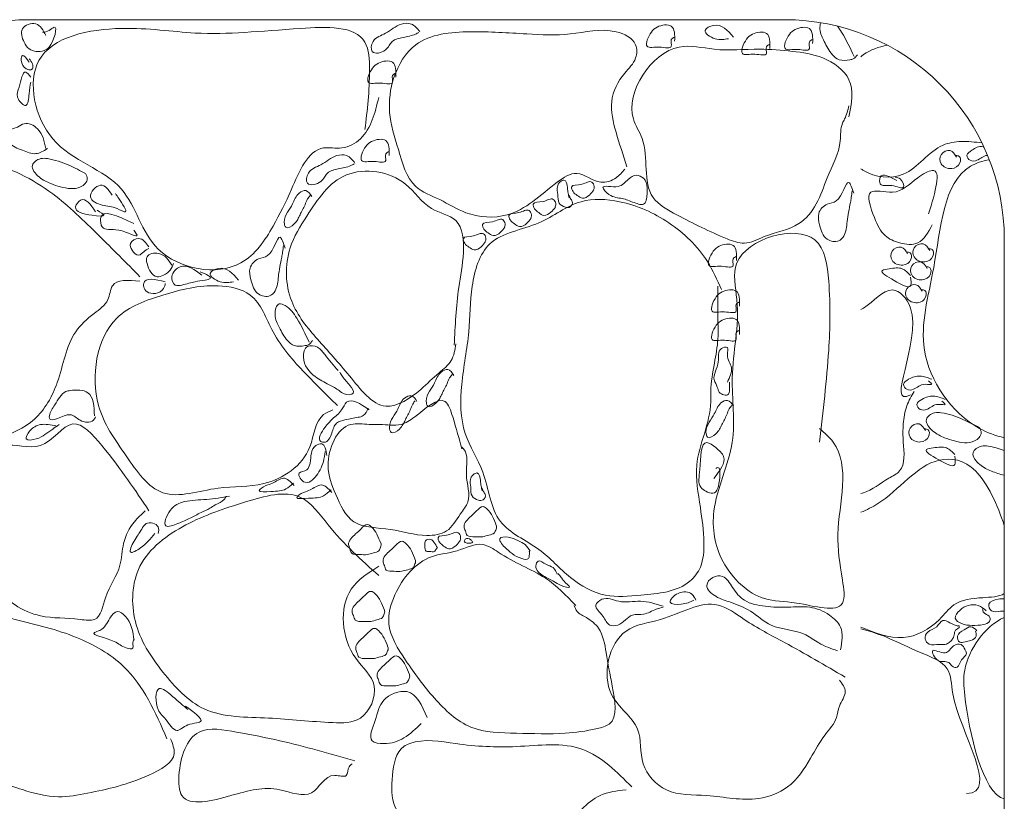
# Model space of a CAD drawing. Units: millimetres. Extents: x 135.6 to 221.6, y -32.1 to 29.1.
# Drawn here: x 144.3 to 145, y -9.5 to -8.9 of the extents above; entities that cross this region are included whole.
import ezdxf

# ---------------------------------------------------------------- set-up
doc = ezdxf.new("R2010")
doc.units = ezdxf.units.MM
doc.layers.add('line 0.60', color=24, linetype='Continuous', lineweight=60)
doc.layers.add('muebles', color=31, linetype='Continuous')

# ---------------------------------------------------------------- blocks, each defined once
blk = doc.blocks.new('A$C08EB7E9C')
at = {"layer": 'muebles', "color": 251, "lineweight": 9, "ltscale": 0.03}
blk.add_lwpolyline([(1.08692, 0.2011), (1.08692, 0.87334, 0.414214), (0.88692, 1.07334), (0.2, 1.07334, 0.414214), (0, 0.87334), (0, 0.2011, 0.414214), (0.2, 0.0011), (0.88692, 0.0011, 0.414214)], format="xyb", close=True, dxfattribs=at)
blk.add_lwpolyline([(0.2, 1.07334), (0.88692, 1.07334)], dxfattribs=at)
for points, start_tangent in [([(0.21455, 1.05892), (0.20548, 1.06951), (0.19338, 1.06497), (0.1949, 1.05286), (0.19943, 1.04681), (0.21304, 1.04529), (0.21757, 1.04832), (0.22211, 1.06649), (0.21757, 1.06346), (0.21152, 1.06195)], (0.706576, -0.707637)), ([(0.78692, 1.05372), (0.78389, 1.06738), (0.77101, 1.06662), (0.76571, 1.06207), (0.76192, 1.04917), (0.77328, 1.04841), (0.78389, 1.04917), (0.78389, 1.05524), (0.78692, 1.05752)], (0.123845, -0.992302)), ([(0.84034, 1.05756), (0.8222, 1.06816), (0.81464, 1.06362), (0.82371, 1.05605), (0.83581, 1.05605)], (1, 0)), ([(0.91252, 1.05156), (0.90949, 1.06521), (0.89661, 1.06445), (0.89131, 1.0599), (0.88752, 1.047), (0.89888, 1.04625), (0.90949, 1.047), (0.90949, 1.05307), (0.91252, 1.05535)], (0.123845, -0.992302)), ([(0.87354, 1.04722), (0.87051, 1.06087), (0.85763, 1.06011), (0.85233, 1.05556), (0.84854, 1.04267), (0.8599, 1.04191), (0.87051, 1.04267), (0.87051, 1.04874), (0.87354, 1.05101)], (0.123845, -0.992302)), ([(0.19943, 1.0347), (0.19338, 1.04075), (0.1949, 1.03016), (0.20245, 1.02864), (0.20245, 1.03318), (0.19943, 1.03773)], (0, -1)), ([(0.53321, 1.02094), (0.53018, 1.0346), (0.5173, 1.03384), (0.512, 1.02929), (0.50821, 1.01639), (0.51957, 1.01563), (0.53018, 1.01639), (0.53018, 1.02246), (0.53321, 1.02474)], (0.123845, -0.992302)), ([(0.20094, 1.02107), (0.19641, 1.02562), (0.19036, 1.01199), (0.18885, 1.00291), (0.19641, 0.99534), (0.19943, 1.00594), (0.20094, 1.01653)], (-0.70678, 0.707433)), ([(0.52706, 0.94965), (0.52403, 0.9633), (0.51115, 0.96254), (0.50585, 0.95799), (0.50206, 0.94509), (0.51342, 0.94434), (0.52403, 0.94509), (0.52403, 0.95116), (0.52706, 0.95344)], (0.123845, -0.992302)), ([(1.04354, 0.94823), (1.03759, 0.95418), (1.02942, 0.95046), (1.02942, 0.94227), (1.03908, 0.93781), (1.04651, 0.94302), (1.04577, 0.94897), (1.0428, 0.94971)], (0.242208, -0.970224)), ([(1.01801, 0.89657), (1.0213, 0.9361), (1.00814, 0.92951), (0.98511, 0.91634), (0.96537, 0.91634), (0.96866, 0.89327), (0.97853, 0.8768), (0.99169, 0.87021), (1.00814, 0.87021), (1.0213, 0.88668)], (1, 0)), ([(0.98914, 0.92691), (0.97403, 0.92994), (0.97403, 0.92388), (0.98461, 0.92237), (0.99519, 0.92085), (0.99217, 0.92842), (0.98763, 0.92994)], (0.706648, -0.707566)), ([(0.69096, 0.91122), (0.69001, 0.91534), (0.68938, 0.9204), (0.68622, 0.92737), (0.68274, 0.92578), (0.68021, 0.92135), (0.68053, 0.91439), (0.68179, 0.90647), (0.68748, 0.90268), (0.69191, 0.90299), (0.6938, 0.90774), (0.69191, 0.91091), (0.69096, 0.91312), (0.69033, 0.91375)], (0.262875, -0.96483)), ([(0.76125, 0.90962), (0.75848, 0.92898), (0.75204, 0.93175), (0.74467, 0.92806), (0.73546, 0.92161), (0.72164, 0.92068), (0.72717, 0.91423), (0.73914, 0.91054), (0.75019, 0.90685), (0.75941, 0.90593), (0.76125, 0.91054)], (0, -1)), ([(0.94993, 0.91533), (0.94538, 0.92519), (0.93402, 0.9085), (0.92569, 0.90547), (0.91811, 0.89712), (0.91887, 0.88651), (0.92569, 0.87361), (0.93629, 0.87209), (0.94311, 0.88271), (0.94387, 0.88954), (0.9469, 0.90698), (0.94765, 0.91153), (0.94841, 0.9176)], (0.446762, -0.894653)), ([(0.45661, 0.91248), (0.45131, 0.91779), (0.44525, 0.91551), (0.43919, 0.90565), (0.43464, 0.89807), (0.43161, 0.88897), (0.43313, 0.88442), (0.4407, 0.88745), (0.446, 0.89579), (0.45055, 0.9049), (0.45282, 0.9102), (0.45509, 0.91324)], (0.799597, -0.600537)), ([(0.2599, 0.89846), (0.2463, 0.90906), (0.24176, 0.903), (0.25688, 0.89543), (0.26746, 0.89543), (0.26141, 0.89997)], (-0.446749, -0.894659)), ([(0.29467, 0.88786), (0.26444, 0.89241), (0.26595, 0.88484), (0.28107, 0.88181), (0.2977, 0.87727), (0.29467, 0.88181)], (0, -1)), ([(0.30828, 0.86667), (0.29921, 0.87424), (0.29165, 0.8697), (0.29316, 0.86364), (0.29921, 0.8591), (0.30374, 0.86213), (0.30828, 0.86516)], (0.446738, -0.894665)), ([(0.43237, 0.86546), (0.42783, 0.87532), (0.41646, 0.85863), (0.40813, 0.8556), (0.40056, 0.84725), (0.40131, 0.83664), (0.40813, 0.82374), (0.41874, 0.82222), (0.42555, 0.83284), (0.42631, 0.83967), (0.42934, 0.85711), (0.4301, 0.86166), (0.43086, 0.86773)], (0.446762, -0.894653)), ([(0.84322, 0.85424), (0.84019, 0.86789), (0.82731, 0.86713), (0.82201, 0.86258), (0.81822, 0.84969), (0.82959, 0.84893), (0.84019, 0.84969), (0.84019, 0.85576), (0.84322, 0.85803)], (0.123845, -0.992302)), ([(1.01901, 0.86339), (1.01307, 0.86934), (1.00489, 0.86562), (1.00489, 0.85744), (1.01455, 0.85297), (1.02198, 0.85818), (1.02124, 0.86413), (1.01827, 0.86488)], (0.242208, -0.970224)), ([(0.32945, 0.85002), (0.31735, 0.86062), (0.30677, 0.85759), (0.30677, 0.85153), (0.31584, 0.83942), (0.32189, 0.84094), (0.32793, 0.84548), (0.33096, 0.85153)], (-0.706709, -0.707505)), ([(0.99895, 0.86041), (0.993, 0.86637), (0.98482, 0.86265), (0.98482, 0.85446), (0.99449, 0.85), (1.00192, 0.8552), (1.00117, 0.86116), (0.9982, 0.8619)], (0.242208, -0.970224)), ([(1.01678, 0.84702), (1.01084, 0.85297), (1.00266, 0.84925), (1.00266, 0.84106), (1.01232, 0.8366), (1.01976, 0.84181), (1.01901, 0.84776), (1.01604, 0.84851)], (0.242208, -0.970224)), ([(0.35666, 0.84094), (0.337, 0.84851), (0.32945, 0.83942), (0.33247, 0.83186), (0.33852, 0.83186), (0.35061, 0.83488), (0.35968, 0.8364), (0.36422, 0.83791), (0.35515, 0.84397)], (0, -1)), ([(0.38992, 0.8364), (0.37178, 0.84699), (0.36422, 0.84245), (0.37329, 0.83488), (0.38538, 0.83488)], (1, 0)), ([(1.00167, 0.84058), (0.99411, 0.84664), (0.98202, 0.84664), (0.97597, 0.84513), (0.98655, 0.83604), (1.00167, 0.8315), (1.00167, 0.83907)], (-0.315894, -0.948794)), ([(0.84598, 0.81274), (0.84295, 0.82639), (0.83008, 0.82563), (0.82477, 0.82108), (0.82099, 0.80819), (0.83235, 0.80743), (0.84295, 0.80819), (0.84295, 0.81426), (0.84598, 0.81653)], (0.123845, -0.992302)), ([(1.01232, 0.82618), (1.00638, 0.83213), (0.9982, 0.82841), (0.9982, 0.82023), (1.00786, 0.81576), (1.0153, 0.82097), (1.01455, 0.82693), (1.01158, 0.82767)], (0.242208, -0.970224)), ([(0.84598, 0.78692), (0.84295, 0.80057), (0.83008, 0.79981), (0.82477, 0.79526), (0.82099, 0.78237), (0.83235, 0.78161), (0.84295, 0.78237), (0.84295, 0.78843), (0.84598, 0.79071)], (0.123845, -0.992302)), ([(0.48085, 0.75396), (0.46873, 0.76837), (0.46191, 0.7752), (0.45282, 0.77596), (0.44904, 0.7661), (0.45964, 0.74865), (0.47252, 0.74107), (0.48161, 0.73576), (0.48615, 0.73273), (0.49448, 0.73348), (0.49145, 0.74031), (0.48464, 0.74865), (0.48236, 0.75245)], (-0.706579, -0.707635)), ([(0.83493, 0.74361), (0.83862, 0.75652), (0.83493, 0.76851), (0.83493, 0.77497), (0.82941, 0.77404), (0.82664, 0.76205), (0.82296, 0.74545), (0.82572, 0.739), (0.82756, 0.73439), (0.83585, 0.73254), (0.83678, 0.73623), (0.83678, 0.74084), (0.83678, 0.74361)], (-0.446751, -0.894659)), ([(0.58584, 0.74964), (0.58053, 0.75495), (0.57447, 0.75267), (0.56841, 0.74281), (0.56387, 0.73523), (0.56084, 0.72613), (0.56235, 0.72158), (0.56993, 0.72461), (0.57523, 0.73295), (0.57978, 0.74206), (0.58205, 0.74736), (0.58432, 0.7504)], (0.799597, -0.600537)), ([(1.02093, 0.74606), (1.01035, 0.74908), (0.99977, 0.74606), (0.99523, 0.74152), (0.99826, 0.73697), (1.00431, 0.73697), (1.01489, 0.74152), (1.02093, 0.74152), (1.01791, 0.74454)], (0.706576, -0.707637)), ([(0.2589, 0.71285), (0.2529, 0.73388), (0.2369, 0.73588), (0.2329, 0.73488), (0.2229, 0.72286), (0.2179, 0.71285), (0.2179, 0.71085), (0.2369, 0.71385), (0.2459, 0.70885), (0.2579, 0.70885), (0.2599, 0.71185)], (0, 1)), ([(0.50888, 0.71831), (0.48842, 0.72514), (0.48388, 0.71831), (0.47555, 0.70997), (0.46873, 0.70239), (0.46494, 0.68949), (0.46797, 0.68873), (0.47479, 0.69708), (0.47933, 0.70618), (0.48691, 0.70921), (0.49903, 0.71149), (0.50357, 0.71301), (0.50812, 0.71983)], (0.446658, -0.894705)), ([(0.55243, 0.72587), (0.54713, 0.73118), (0.54107, 0.72891), (0.53501, 0.71905), (0.53046, 0.71146), (0.52743, 0.70236), (0.52895, 0.69781), (0.53652, 0.70085), (0.54183, 0.70919), (0.54637, 0.71829), (0.54864, 0.7236), (0.55092, 0.72663)], (0.799597, -0.600537)), ([(0.84044, 0.72154), (0.83514, 0.72685), (0.82908, 0.72457), (0.82302, 0.71471), (0.81848, 0.70713), (0.81544, 0.69803), (0.81696, 0.69348), (0.82453, 0.69651), (0.82984, 0.70485), (0.83438, 0.71395), (0.83665, 0.71926), (0.83893, 0.7223)], (0.799597, -0.600537)), ([(1.03309, 0.7278), (1.02251, 0.73083), (1.01192, 0.7278), (1.00739, 0.72326), (1.01041, 0.71872), (1.01646, 0.71872), (1.02704, 0.72326), (1.03309, 0.72326), (1.03007, 0.72629)], (0.706576, -0.707637)), ([(0.2239, 0.70384), (0.2099, 0.70484), (0.1999, 0.69884), (0.1969, 0.69183), (0.2059, 0.69183), (0.2139, 0.69583), (0.2209, 0.70084), (0.2269, 0.70484)], (-0.831712, 0.555207)), ([(1.01526, 0.69946), (1.00932, 0.70541), (1.00114, 0.70169), (1.00114, 0.6935), (1.0108, 0.68904), (1.01824, 0.69425), (1.01749, 0.7002), (1.01452, 0.70094)], (0.242208, -0.970224)), ([(0.47024, 0.6766), (0.4657, 0.68722), (0.4604, 0.6857), (0.45509, 0.66977), (0.45206, 0.66371), (0.44525, 0.66067), (0.45055, 0.65233), (0.45737, 0.6546), (0.45964, 0.65688), (0.46721, 0.67129), (0.46873, 0.68039)], (0.706629, -0.707584)), ([(1.0419, 0.67761), (1.03434, 0.68366), (1.02224, 0.68366), (1.0162, 0.68215), (1.02678, 0.67307), (1.0419, 0.66852), (1.0419, 0.67609)], (-0.315894, -0.948794)), ([(0.4407, 0.6493), (0.43086, 0.65612), (0.42101, 0.65157), (0.41495, 0.6493), (0.40889, 0.64474), (0.41949, 0.64399), (0.43313, 0.64626), (0.43995, 0.65157)], (0, -1)), ([(0.61175, 0.64469), (0.6108, 0.6488), (0.61017, 0.65387), (0.607, 0.66083), (0.60353, 0.65925), (0.601, 0.65482), (0.60131, 0.64785), (0.60258, 0.63994), (0.60827, 0.63614), (0.6127, 0.63646), (0.61459, 0.64121), (0.6127, 0.64437), (0.61175, 0.64659), (0.61111, 0.64722)], (0.262875, -0.96483)), ([(0.47499, 0.64313), (0.46514, 0.64996), (0.45529, 0.64541), (0.44923, 0.64313), (0.44317, 0.63858), (0.45378, 0.63782), (0.46741, 0.6401), (0.47423, 0.64541)], (0, -1)), ([(0.38189, 0.63977), (0.36089, 0.63676), (0.34089, 0.63476), (0.32789, 0.62675), (0.32389, 0.61273), (0.33489, 0.61474), (0.34589, 0.61974), (0.35589, 0.62475), (0.36389, 0.62875), (0.36889, 0.63176), (0.37689, 0.63676), (0.37889, 0.63977)], (1, 0)), ([(0.62464, 0.61314), (0.62112, 0.62136), (0.61613, 0.62812), (0.61261, 0.63018), (0.60674, 0.62636), (0.60175, 0.62166), (0.59529, 0.61196), (0.59647, 0.60814), (0.59823, 0.60403), (0.60527, 0.60285), (0.61232, 0.60285), (0.61789, 0.60432), (0.62288, 0.60638), (0.62435, 0.60961), (0.62494, 0.61167), (0.62464, 0.61343)], (0.195805, -0.980643)), ([(0.31689, 0.60572), (0.31689, 0.61173), (0.30589, 0.61474), (0.30189, 0.60973), (0.2949, 0.59872), (0.2919, 0.5887), (0.30089, 0.59271), (0.30789, 0.59872), (0.31389, 0.60572)], (0.446814, -0.894627)), ([(0.51947, 0.59685), (0.51595, 0.60508), (0.51096, 0.61184), (0.50744, 0.61389), (0.50157, 0.61007), (0.49658, 0.60537), (0.49012, 0.59568), (0.4913, 0.59185), (0.49306, 0.58774), (0.5001, 0.58657), (0.50715, 0.58657), (0.51272, 0.58803), (0.51771, 0.59009), (0.51918, 0.59332), (0.51977, 0.59538), (0.51947, 0.59714)], (0.195805, -0.980643)), ([(0.57096, 0.59277), (0.5678, 0.59784), (0.56496, 0.60037), (0.56021, 0.5991), (0.55958, 0.59467), (0.56085, 0.58961), (0.56496, 0.58929), (0.56749, 0.58897), (0.5697, 0.59119), (0.57065, 0.59246)], (0.706759, -0.707455)), ([(0.60289, 0.59815), (0.60131, 0.60005), (0.59626, 0.60069), (0.59562, 0.59815), (0.5972, 0.5972), (0.60037, 0.59689), (0.60226, 0.5972), (0.60321, 0.59815)], (-0.980558, -0.196229)), ([(0.55092, 0.58165), (0.54739, 0.58988), (0.5424, 0.59664), (0.53888, 0.5987), (0.53301, 0.59488), (0.52802, 0.59017), (0.52157, 0.58048), (0.52274, 0.57666), (0.5245, 0.57254), (0.53155, 0.57137), (0.53859, 0.57137), (0.54417, 0.57284), (0.54915, 0.57489), (0.55062, 0.57813), (0.55121, 0.58018), (0.55092, 0.58195)], (0.195805, -0.980643)), ([(0.68, 0.56875), (0.67627, 0.57472), (0.66957, 0.57771), (0.66286, 0.58069), (0.66063, 0.57621), (0.66733, 0.56726), (0.67702, 0.56204), (0.68372, 0.55831), (0.69118, 0.55682), (0.68596, 0.56278), (0.68372, 0.56577), (0.68074, 0.5695)], (0.195794, -0.980645)), ([(0.93783, 0.49987), (0.93783, 0.52062), (0.92792, 0.53145), (0.9099, 0.53867), (0.89007, 0.53867), (0.86935, 0.53957), (0.85043, 0.54498), (0.83961, 0.55671), (0.8306, 0.56664), (0.82159, 0.56573), (0.81619, 0.55852), (0.8243, 0.54859), (0.83781, 0.54318), (0.85583, 0.53506), (0.87476, 0.52243), (0.90629, 0.51341), (0.918, 0.50619), (0.93512, 0.49897)], (1, 0)), ([(0.52273, 0.53606), (0.5192, 0.54428), (0.51421, 0.55104), (0.51069, 0.5531), (0.50482, 0.54928), (0.49983, 0.54458), (0.49338, 0.53488), (0.49455, 0.53106), (0.49631, 0.52695), (0.50336, 0.52577), (0.5104, 0.52577), (0.51598, 0.52724), (0.52097, 0.5293), (0.52243, 0.53253), (0.52302, 0.53459), (0.52273, 0.53635)], (0.195805, -0.980643)), ([(0.77654, 0.53957), (0.75582, 0.54408), (0.73599, 0.54408), (0.72068, 0.54589), (0.71527, 0.54047), (0.72158, 0.53055), (0.72788, 0.52243), (0.73509, 0.52243), (0.74861, 0.53145), (0.75852, 0.53235), (0.77023, 0.53686), (0.77654, 0.53867)], (0.554049, -0.832484)), ([(1.07052, 0.53542), (1.06327, 0.54026), (1.05441, 0.54026), (1.04636, 0.53583), (1.04233, 0.52857), (1.04797, 0.52373), (1.05763, 0.52212), (1.0681, 0.52293), (1.07334, 0.52575), (1.07374, 0.52938), (1.06931, 0.533), (1.0677, 0.53462), (1.0673, 0.53784)], (0.792282, -0.610156)), ([(0.2949, 0.50861), (0.2869, 0.53063), (0.2799, 0.53464), (0.2729, 0.52863), (0.2639, 0.51762), (0.2589, 0.51562), (0.2769, 0.50761), (0.2879, 0.5016), (0.2939, 0.5016), (0.2939, 0.50561), (0.2949, 0.50961)], (0.19579, -0.980646)), ([(1.04475, 0.52131), (1.0375, 0.52454), (1.03106, 0.52655), (1.02542, 0.52091), (1.01737, 0.51607), (1.01495, 0.50962), (1.01857, 0.50519), (1.02784, 0.50478), (1.03428, 0.50519), (1.0375, 0.5072), (1.03992, 0.51002), (1.04153, 0.51486), (1.04153, 0.51607), (1.04596, 0.52131), (1.04475, 0.52212)], (0, -1)), ([(0.52598, 0.5024), (0.52246, 0.51063), (0.51747, 0.51739), (0.51395, 0.51945), (0.50808, 0.51563), (0.50309, 0.51092), (0.49663, 0.50123), (0.4978, 0.49741), (0.49956, 0.49329), (0.50661, 0.49212), (0.51365, 0.49212), (0.51923, 0.49359), (0.52422, 0.49564), (0.52568, 0.49888), (0.52627, 0.50093), (0.52598, 0.5027)], (0.195805, -0.980643)), ([(1.05119, 0.49994), (1.04757, 0.50478), (1.04072, 0.50357), (1.03307, 0.49712), (1.0218, 0.49914), (1.02663, 0.49027), (1.03629, 0.48825), (1.04193, 0.48382), (1.04394, 0.48422), (1.04797, 0.49067), (1.0524, 0.49672), (1.05159, 0.49914)], (0.894308, -0.447452)), ([(0.54549, 0.47743), (0.54197, 0.48566), (0.53698, 0.49242), (0.53346, 0.49448), (0.52759, 0.49066), (0.5226, 0.48595), (0.51615, 0.47626), (0.51732, 0.47244), (0.51908, 0.46832), (0.52612, 0.46715), (0.53317, 0.46715), (0.53874, 0.46862), (0.54373, 0.47067), (0.5452, 0.47391), (0.54579, 0.47596), (0.54549, 0.47773)], (0.195805, -0.980643)), ([(0.34389, 0.44553), (0.32989, 0.45755), (0.31789, 0.46456), (0.31689, 0.44553), (0.32389, 0.43652), (0.33389, 0.42651), (0.34389, 0.43152), (0.35589, 0.43552), (0.34989, 0.44253), (0.34489, 0.44653), (0.34189, 0.44854)], (0.624153, -0.781302))]:
    blk.add_spline(points, degree=3, dxfattribs=dict(at, start_tangent=start_tangent))
at = {"layer": 'muebles', "color": 45, "lineweight": 9, "ltscale": 0.03}
for points, start_tangent in [([(0.50506, 0.97337), (0.50924, 1.02776), (0.50506, 1.05286), (0.44657, 1.06541), (0.35046, 1.06123), (0.2836, 1.06541), (0.20839, 1.03613), (0.22092, 0.965), (0.2836, 0.91898), (0.31703, 0.86458), (0.39224, 0.85203), (0.42149, 0.8855), (0.43821, 0.91898), (0.46746, 0.95663), (0.48417, 0.95663), (0.50089, 0.965), (0.5176, 1.00265)], (-0.164209, -0.986426)), ([(0.91874, 0.68886), (0.9271, 0.77254), (0.9271, 0.8353), (0.91456, 0.87295), (0.84353, 0.85203), (0.84353, 0.81856), (0.83935, 0.74743), (0.83935, 0.68886), (0.82263, 0.6261), (0.83099, 0.58008), (0.8686, 0.5466), (0.89785, 0.54242), (0.93963, 0.54242), (0.93963, 0.56334), (0.93546, 0.60518), (0.93128, 0.68886), (0.91874, 0.70141)], (0, -1)), ([(0.94214, 0.47498), (0.88702, 0.50652), (0.85027, 0.52754), (0.82665, 0.54068), (0.77416, 0.52754), (0.74266, 0.51703), (0.72954, 0.45921), (0.75316, 0.42768), (0.75841, 0.39614), (0.77941, 0.37249), (0.81615, 0.36723), (0.8634, 0.3646), (0.88964, 0.37512), (0.91064, 0.4014), (0.92376, 0.42242), (0.93426, 0.43819), (0.93689, 0.4487), (0.94214, 0.46184), (0.93689, 0.47235)], (0.894194, -0.44768)), ([(0.32491, 0.41884), (0.28542, 0.48474), (0.24265, 0.51109), (0.18671, 0.52757), (0.13406, 0.53086), (0.09458, 0.48144), (0.09458, 0.45838), (0.14064, 0.36613), (0.15381, 0.37601), (0.19329, 0.37272), (0.2262, 0.36613), (0.25252, 0.36942), (0.30846, 0.3859), (0.33149, 0.40566), (0.3282, 0.41884)], (0, -1))]:
    blk.add_spline(points, degree=3, dxfattribs=dict(at, start_tangent=start_tangent))
at = {"layer": 'muebles', "color": 251, "lineweight": 9, "ltscale": 0.03}
for points in [[(0.5549, 1.06253), (0.54732, 1.06936), (0.53823, 1.06936), (0.52384, 1.06101), (0.51248, 1.05343), (0.51172, 1.04433), (0.52384, 1.04584), (0.5299, 1.05343), (0.53975, 1.05722), (0.55111, 1.06025), (0.55414, 1.06177)], [(0.21455, 0.95598), (0.20699, 0.97415), (0.1949, 0.97869), (0.18885, 0.97566), (0.17978, 0.97112), (0.18129, 0.96204), (0.19338, 0.95447), (0.20548, 0.95144), (0.21606, 0.95598)], [(0.496, 0.94282), (0.48842, 0.94965), (0.47933, 0.94965), (0.46494, 0.9413), (0.45358, 0.93372), (0.45282, 0.92462), (0.46494, 0.92613), (0.471, 0.93372), (0.48085, 0.93751), (0.49221, 0.94054), (0.49524, 0.94206)], [(0.25083, 0.93328), (0.23571, 0.94085), (0.21606, 0.9469), (0.21001, 0.9469), (0.20245, 0.94085), (0.2085, 0.93025), (0.21908, 0.92419), (0.23723, 0.91965), (0.2463, 0.92117), (0.25234, 0.92874), (0.25083, 0.93328)], [(0.27502, 0.9136), (0.26444, 0.92268), (0.25537, 0.91208), (0.26595, 0.90452), (0.27956, 0.90149), (0.28711, 0.89846), (0.28107, 0.91057), (0.27804, 0.91511)], [(0.71278, 0.91757), (0.71373, 0.92169), (0.71151, 0.92549), (0.70235, 0.92359), (0.69318, 0.92106), (0.69444, 0.91694), (0.69824, 0.91346), (0.70298, 0.91093), (0.7093, 0.91377), (0.71341, 0.91852)], [(0.67778, 0.9019), (0.67873, 0.90601), (0.67651, 0.90981), (0.66735, 0.90791), (0.65818, 0.90538), (0.65944, 0.90126), (0.66324, 0.89778), (0.66798, 0.89525), (0.6743, 0.8981), (0.67841, 0.90284)], [(0.65567, 0.89175), (0.65662, 0.89586), (0.65441, 0.89966), (0.64524, 0.89776), (0.63607, 0.89523), (0.63734, 0.89112), (0.64113, 0.88763), (0.64587, 0.8851), (0.65219, 0.88795), (0.65631, 0.8927)], [(0.63172, 0.88345), (0.63267, 0.88756), (0.63046, 0.89136), (0.62129, 0.88946), (0.61212, 0.88693), (0.61339, 0.88282), (0.61718, 0.87933), (0.62192, 0.8768), (0.62825, 0.87965), (0.63236, 0.8844)], [(0.61422, 0.87054), (0.61517, 0.87465), (0.61296, 0.87845), (0.60379, 0.87655), (0.59462, 0.87402), (0.59589, 0.8699), (0.59968, 0.86642), (0.60442, 0.86389), (0.61075, 0.86674), (0.61486, 0.87149)], [(0.3234, 0.83488), (0.30374, 0.83337), (0.30374, 0.83034), (0.30677, 0.8258), (0.31433, 0.82429), (0.32189, 0.82883), (0.3234, 0.83337)], [(0.45434, 0.77975), (0.44297, 0.80174), (0.43237, 0.81312), (0.42707, 0.81464), (0.42328, 0.80478), (0.42707, 0.7934), (0.43464, 0.78127), (0.4407, 0.77672), (0.45055, 0.77672), (0.45358, 0.77747), (0.45737, 0.78127)], [(1.06436, 0.70204), (1.04924, 0.70961), (1.02958, 0.71567), (1.02354, 0.71567), (1.01598, 0.70961), (1.02203, 0.69902), (1.03261, 0.69296), (1.05075, 0.68842), (1.05982, 0.68994), (1.06587, 0.6975), (1.06436, 0.70204)], [(0.82249, 0.65595), (0.83151, 0.6758), (0.8243, 0.68392), (0.81619, 0.68843), (0.80988, 0.66407), (0.81078, 0.64784), (0.81529, 0.64423), (0.82159, 0.64242), (0.8279, 0.65686), (0.8261, 0.66588), (0.8243, 0.66498)], [(0.5912, 0.59847), (0.59215, 0.60259), (0.58993, 0.60639), (0.58076, 0.60448), (0.5716, 0.60195), (0.57286, 0.59784), (0.57665, 0.59436), (0.5814, 0.59182), (0.58772, 0.59467), (0.59183, 0.59942)], [(0.65541, 0.58964), (0.65094, 0.59561), (0.64423, 0.59934), (0.63529, 0.60233), (0.62784, 0.60083), (0.62859, 0.59785), (0.63231, 0.59337), (0.63902, 0.58741), (0.64796, 0.58293), (0.65392, 0.58293), (0.65467, 0.58591), (0.65467, 0.58964)], [(0.80628, 0.54498), (0.80267, 0.5504), (0.79006, 0.5513), (0.78285, 0.54318), (0.79276, 0.54137), (0.80447, 0.54498)], [(0.56156, 0.43819), (0.54318, 0.46184), (0.52219, 0.45396), (0.51431, 0.43556), (0.51169, 0.41716), (0.52219, 0.41454), (0.54056, 0.41979), (0.55631, 0.43293)]]:
    blk.add_spline(points, degree=3, dxfattribs=at)
for points, knots in [([(0.91976, 1.07063), (0.91928, 1.06887), (0.91867, 1.06166), (0.9233, 1.05311), (0.92844, 1.04286), (0.93693, 1.03543), (0.94419, 1.03656), (0.95039, 1.03752), (0.95215, 1.03994), (0.95327, 1.04146)], [0.05161543, 0.05161543, 0.05161543, 0.05161543, 0.05638684, 0.06837847, 0.08268314, 0.09026184, 0.10010952, 0.10323268, 0.10859254, 0.10859254, 0.10859254, 0.10859254]), ([(0.95024, 1.03995), (0.94669, 1.04747), (0.94215, 1.05706), (0.93648, 1.06572), (0.93506, 1.06746)], [0, 0, 0, 0, 0.02475612, 0.03156658, 0.03156658, 0.03156658, 0.03156658]), ([(1.06839, 0.95742), (1.06829, 0.95745), (1.06303, 0.95874), (1.05964, 0.9555), (1.05111, 0.95067), (1.05586, 0.9441), (1.0642, 0.94516), (1.06742, 0.94945), (1.0717, 0.94988)], [0.01079067, 0.01079067, 0.01079067, 0.01079067, 0.01100747, 0.02201435, 0.02843178, 0.03388749, 0.0399349, 0.05070459, 0.05070459, 0.05070459, 0.05070459]), ([(1.08692, 0.6812), (1.08211, 0.68305), (1.0752, 0.68507), (1.06496, 0.68602), (1.05482, 0.67891), (1.0646, 0.66736), (1.07493, 0.66235), (1.08286, 0.65969), (1.08692, 0.65885)], [0.0221288, 0.0221288, 0.0221288, 0.0221288, 0.03747183, 0.04351924, 0.05320404, 0.06540438, 0.07759687, 0.08991232, 0.08991232, 0.08991232, 0.08991232]), ([(1.08692, 0.54628), (1.08526, 0.54657), (1.08003, 0.54575), (1.07082, 0.5437), (1.07495, 0.53315), (1.08231, 0.53518), (1.08576, 0.53513), (1.08692, 0.53515)], [0.01020435, 0.01020435, 0.01020435, 0.01020435, 0.01548207, 0.02503072, 0.03154332, 0.03960678, 0.04343138, 0.04343138, 0.04343138, 0.04343138])]:
    blk.add_open_spline(points, degree=3, knots=knots, dxfattribs=at)
at = {"layer": 'muebles', "color": 36, "lineweight": 9, "ltscale": 0.03}
for points, start_tangent in [([(0.74348, 0.93937), (0.73358, 0.9711), (0.72961, 0.99888), (0.7415, 1.02466), (0.75141, 1.03855), (0.75141, 1.05045), (0.73358, 1.06235), (0.69197, 1.06037), (0.65235, 1.06037), (0.60084, 1.06235), (0.55131, 1.05045), (0.5315, 1.0207), (0.52754, 0.98896), (0.53546, 0.95524), (0.55131, 0.92151), (0.57311, 0.90961), (0.59688, 0.89771), (0.63452, 0.89573), (0.68009, 0.92548), (0.69792, 0.93342), (0.71971, 0.92548), (0.73358, 0.92945), (0.7415, 0.93738)], (1, 0)), ([(0.59322, 0.68287), (0.58493, 0.71194), (0.57802, 0.72578), (0.55037, 0.71194), (0.53793, 0.70502), (0.51857, 0.70502), (0.50889, 0.70502), (0.49231, 0.70502), (0.47157, 0.66765), (0.47848, 0.64135), (0.49507, 0.61643), (0.52825, 0.60951), (0.56143, 0.60397), (0.5794, 0.60812), (0.59184, 0.62335), (0.59875, 0.63442), (0.59737, 0.65934), (0.59461, 0.68287), (0.59322, 0.68426)], (0, -1))]:
    blk.add_spline(points, degree=3, dxfattribs=dict(at, start_tangent=start_tangent))
at = {"layer": 'muebles', "color": 35, "lineweight": 9, "ltscale": 0.03}
for points, start_tangent in [([(0.94556, 0.98499), (0.94556, 1.01871), (0.92178, 1.03855), (0.89405, 1.0445), (0.86433, 1.04648), (0.82273, 1.04648), (0.79103, 1.04847), (0.74942, 0.98301), (0.75735, 0.96515), (0.76726, 0.9116), (0.78905, 0.89573), (0.83461, 0.87391), (0.85046, 0.86994), (0.86829, 0.87589), (0.89999, 0.88779), (0.91584, 0.90564), (0.92574, 0.92945), (0.93763, 0.96317), (0.93961, 0.97904), (0.94159, 0.98301), (0.94556, 0.99491)], (0.315855, -0.948808)), ([(0.30032, 0.83948), (0.26271, 0.87714), (0.22092, 0.91479), (0.15825, 0.94408), (0.09975, 0.93989), (0.06632, 0.84785), (0.05796, 0.77254), (0.1081, 0.70141), (0.17078, 0.69304), (0.20421, 0.70978), (0.2251, 0.74325), (0.24182, 0.78927), (0.25853, 0.80601), (0.27107, 0.81856), (0.27524, 0.83111), (0.30032, 0.8353)], (0, 1)), ([(0.5176, 0.56752), (0.47164, 0.61355), (0.44657, 0.63865), (0.39642, 0.63447), (0.3421, 0.61355), (0.30032, 0.57589), (0.29614, 0.52569), (0.32121, 0.47966), (0.35882, 0.44619), (0.41731, 0.43782), (0.47581, 0.43364), (0.50089, 0.43782), (0.51342, 0.46711), (0.49671, 0.49221), (0.49253, 0.55497), (0.5176, 0.57589)], (0.446719, -0.894674))]:
    blk.add_spline(points, degree=3, dxfattribs=dict(at, start_tangent=start_tangent))
at = {"layer": 'muebles', "color": 36, "lineweight": 9, "ltscale": 0.03}
for points, knots in [([(0.98041, 1.05014), (0.97262, 1.04857), (0.96411, 1.04561), (0.95713, 1.04033), (0.95634, 1.03968)], [0.2384766, 0.2384766, 0.2384766, 0.2384766, 0.26179112, 0.26488009, 0.26488009, 0.26488009, 0.26488009]), ([(0.95634, 0.93773), (0.95713, 0.93716), (0.96817, 0.92981), (1.00159, 0.9264), (1.02094, 0.95891), (1.04852, 0.96331), (1.06032, 0.96197), (1.06661, 0.96116)], [0.3769363, 0.3769363, 0.3769363, 0.3769363, 0.3798349, 0.4161795, 0.4609542, 0.4777331, 0.4968294, 0.4968294, 0.4968294, 0.4968294]), ([(1.00156, 0.73184), (0.97799, 0.72004), (1.02183, 0.7969), (0.98252, 0.83618), (0.96744, 0.81577), (0.95716, 0.80994), (0.95634, 0.80952)], [0, 0, 0, 0, 0.0790713, 0.1023532, 0.1334061, 0.1360836, 0.1360836, 0.1360836, 0.1360836]), ([(0.95634, 0.64225), (0.95717, 0.64243), (0.96623, 0.64473), (0.97684, 0.65415), (0.99783, 0.66391), (0.99466, 0.68636), (0.99451, 0.70541), (0.99716, 0.72168), (1.0024, 0.73085), (1.00485, 0.73513)], [0.4569574, 0.4569574, 0.4569574, 0.4569574, 0.4595845, 0.4861214, 0.4979896, 0.5245524, 0.5410258, 0.5578234, 0.5725541, 0.5725541, 0.5725541, 0.5725541]), ([(1.08692, 0.61306), (1.08083, 0.63136), (1.06295, 0.67107), (1.01464, 0.67884), (0.98704, 0.63935), (0.96171, 0.62733), (0.95634, 0.62507)], [0.051473, 0.051473, 0.051473, 0.051473, 0.0875273, 0.1218846, 0.1903831, 0.2082403, 0.2082403, 0.2082403, 0.2082403]), ([(0.95634, 0.52065), (0.96899, 0.51572), (0.99404, 0.50494), (1.02495, 0.52183), (1.04174, 0.54497), (1.06378, 0.54739), (1.08182, 0.54808), (1.08692, 0.55101)], [0.3733436, 0.3733436, 0.3733436, 0.3733436, 0.4131624, 0.4499597, 0.4685857, 0.4957212, 0.5147006, 0.5147006, 0.5147006, 0.5147006]), ([(0.74791, 0.37512), (0.73467, 0.38837), (0.70497, 0.41885), (0.64373, 0.41004), (0.59284, 0.41262), (0.557, 0.4199), (0.53335, 0.40892), (0.52917, 0.38459), (0.52874, 0.35955), (0.53915, 0.34571), (0.54401, 0.34144)], [0, 0, 0, 0, 0.0561969, 0.1166221, 0.1718035, 0.2137985, 0.219669, 0.2479693, 0.2769976, 0.2953855, 0.2953855, 0.2953855, 0.2953855]), ([(0.68681, 0.34144), (0.6973, 0.34897), (0.71301, 0.36924), (0.73451, 0.37159), (0.74266, 0.37249)], [0.44524037, 0.44524037, 0.44524037, 0.44524037, 0.48486474, 0.50906504, 0.50906504, 0.50906504, 0.50906504])]:
    blk.add_open_spline(points, degree=3, knots=knots, dxfattribs=at)
at = {"layer": 'muebles', "color": 44, "lineweight": 9, "ltscale": 0.03}
for points, knots in [([(1.07329, 0.94592), (1.06691, 0.94483), (1.03173, 0.93322), (1.02726, 0.851), (1.00191, 0.76973), (1.04348, 0.70797), (1.07911, 0.69471), (1.08692, 0.69294)], [0.2177154, 0.2177154, 0.2177154, 0.2177154, 0.2372997, 0.3352285, 0.4110013, 0.498026, 0.5215538, 0.5215538, 0.5215538, 0.5215538]), ([(1.05266, 0.36922), (1.08318, 0.36922), (1.03732, 0.438), (1.03906, 0.4868), (1.00821, 0.49757), (0.98357, 0.5105), (0.96529, 0.51676), (0.95634, 0.51899)], [0, 0, 0, 0, 0.0915609, 0.1147852, 0.1441361, 0.1745432, 0.2020232, 0.2020232, 0.2020232, 0.2020232])]:
    blk.add_open_spline(points, degree=3, knots=knots, dxfattribs=at)
at = {"layer": 'muebles', "color": 41, "lineweight": 9, "ltscale": 0.03}
for points, start_tangent in [([(0.58631, 0.777), (0.59046, 0.8296), (0.59461, 0.86144), (0.58769, 0.89051), (0.56557, 0.90158), (0.54207, 0.92373), (0.48816, 0.93204), (0.45221, 0.89466), (0.43701, 0.86559), (0.43839, 0.81714), (0.46189, 0.78254), (0.49092, 0.74932), (0.5241, 0.72163), (0.5559, 0.73686), (0.57249, 0.75208), (0.58355, 0.76316), (0.58769, 0.77839)], (0, -1)), ([(0.69691, 0.5403), (0.66926, 0.56521), (0.64852, 0.57629), (0.6264, 0.58874), (0.61258, 0.59567), (0.58908, 0.59013), (0.56557, 0.58459), (0.5324, 0.54999), (0.52687, 0.52369), (0.54207, 0.49046), (0.56834, 0.45586), (0.60152, 0.42956), (0.64299, 0.42402), (0.68723, 0.42402), (0.71626, 0.42817), (0.72732, 0.43233), (0.73009, 0.46693), (0.72456, 0.49739), (0.71765, 0.51953), (0.70658, 0.52922), (0.69829, 0.53476), (0.69553, 0.5403)], (0.446768, -0.89465))]:
    blk.add_spline(points, degree=3, dxfattribs=dict(at, start_tangent=start_tangent))
at = {"layer": 'muebles', "color": 44, "lineweight": 9, "ltscale": 0.03}
for points, start_tangent in [([(0.82946, 0.82777), (0.81669, 0.85335), (0.78156, 0.88852), (0.73686, 0.9077), (0.70174, 0.9077), (0.66342, 0.88852), (0.61872, 0.86933), (0.60275, 0.83097), (0.59956, 0.78941), (0.59317, 0.74145), (0.59637, 0.69669), (0.61233, 0.66152), (0.6283, 0.61676), (0.66342, 0.59118), (0.69216, 0.56561), (0.72409, 0.54962), (0.75602, 0.54962), (0.80072, 0.56241), (0.8103, 0.5752), (0.81349, 0.59758), (0.8103, 0.62955), (0.80711, 0.66791), (0.81988, 0.72546), (0.81988, 0.73505), (0.82307, 0.76063), (0.82626, 0.78301), (0.82626, 0.80219), (0.82626, 0.81818), (0.82626, 0.83097)], (1, 0)), ([(0.47999, 0.72233), (0.45074, 0.75162), (0.42149, 0.78927), (0.4006, 0.82274), (0.37135, 0.83111), (0.32121, 0.82274), (0.27942, 0.80183), (0.26271, 0.72233), (0.28778, 0.67631), (0.32121, 0.64284), (0.37135, 0.64702), (0.41314, 0.6512), (0.45492, 0.68467), (0.46746, 0.71396), (0.47581, 0.71815)], (0.894193, 0.447682))]:
    blk.add_spline(points, degree=3, dxfattribs=dict(at, start_tangent=start_tangent))
at = {"layer": 'muebles', "color": 36, "lineweight": 9, "ltscale": 0.03}
blk.add_spline([(0.30846, 0.62641), (0.26568, 0.68571), (0.23936, 0.70548), (0.20974, 0.68571), (0.17684, 0.68571), (0.15381, 0.65935), (0.13735, 0.61323), (0.1571, 0.57699), (0.18671, 0.54075), (0.20974, 0.53086), (0.24594, 0.52757), (0.2591, 0.52757), (0.26897, 0.54734), (0.28213, 0.57699), (0.28542, 0.59676), (0.29529, 0.61652), (0.30517, 0.62641)], degree=3, dxfattribs=at)
at = {"layer": 'muebles', "color": 35, "lineweight": 9, "ltscale": 0.03}
blk.add_open_spline([(1.08692, 0.52941), (1.06894, 0.52104), (1.04866, 0.49237), (1.05135, 0.43973), (1.06724, 0.36901), (1.08692, 0.36416)], degree=3, knots=[0.2419173, 0.2419173, 0.2419173, 0.2419173, 0.3013793, 0.3244422, 0.4132415, 0.4132415, 0.4132415, 0.4132415], dxfattribs=at)
at = {"layer": 'muebles', "color": 251, "lineweight": 9, "ltscale": 0.03, "end_tangent": (-0.988362, 0.152121)}
blk.add_spline([(1.06206, 0.51728), (1.05642, 0.52091), (1.05038, 0.51809), (1.04434, 0.51244), (1.04636, 0.5068), (1.05119, 0.5072), (1.05642, 0.50841), (1.06126, 0.51244), (1.06126, 0.51486), (1.06085, 0.51688)], degree=3, dxfattribs=at)
at = {"layer": 'muebles', "color": 36, "lineweight": 9, "ltscale": 0.03, "end_tangent": (0.999404, 0.034513)}
blk.add_spline([(0.49594, 0.39877), (0.4277, 0.41716), (0.38833, 0.42505), (0.35421, 0.42505), (0.33583, 0.38563), (0.33846, 0.36723), (0.38308, 0.36723), (0.4277, 0.37249), (0.45657, 0.36986), (0.47757, 0.38563), (0.48806, 0.38563), (0.49069, 0.39351), (0.49331, 0.39614)], degree=3, dxfattribs=at)

msp = doc.modelspace()

# ---------------------------------------------------------------- block references
at = {"layer": 'line 0.60', "color": 150, "lineweight": 5, "xscale": 0.7776076750575946, "yscale": 0.7776076750575946, "zscale": 0.7776076750575946}
msp.add_blockref('A$C08EB7E9C', (144.20038, -9.77002), dxfattribs=at)

doc.saveas('drawing.dxf')
